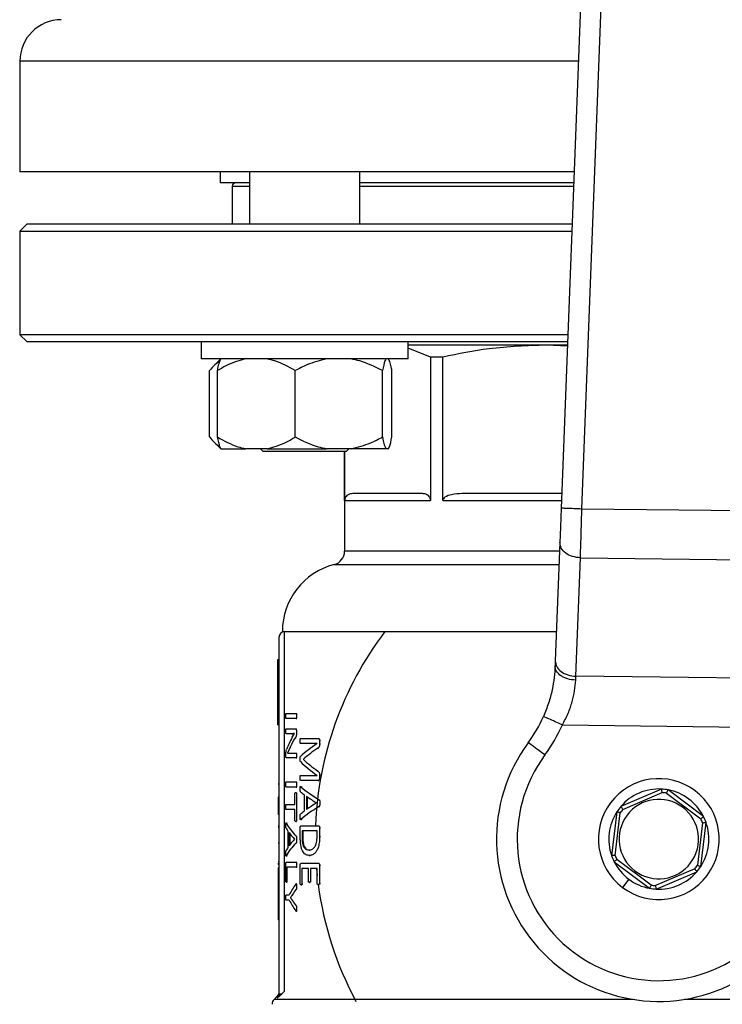
# Model space of a CAD drawing. Units: millimetres. Extents: x 4 to 416, y 4 to 293.
# Drawn here: x 111 to 116, y 226 to 233 of the extents above; entities that cross this region are included whole.
import ezdxf

# ---------------------------------------------------------------- set-up
doc = ezdxf.new("R2010")
doc.units = ezdxf.units.MM

msp = doc.modelspace()

# ---------------------------------------------------------------- linework, layer by layer
at = {"color": 7, "linetype": 'Continuous', "lineweight": 25}
for p, q in [((115.4452, 238.4501), (115.1083, 229.7146)), ((115.2582, 229.7088), (115.5916, 238.3542)), ((111.19, 232.95), (111.19, 232.15)), ((115.2022, 232.15), (111.19, 232.15)), ((112.64, 232.15), (112.64, 232.07)), ((112.8517, 232.15), (112.8517, 231.77)), ((113.6517, 231.77), (113.6517, 232.15)), ((112.8517, 232.07), (112.64, 232.07)), ((112.7275, 232.045), (112.7275, 231.77)), ((115.1992, 232.07), (113.6517, 232.07)), ((111.24, 231.77), (111.19, 231.72)), ((115.1876, 231.77), (111.24, 231.77)), ((111.19, 231.72), (111.19, 230.97)), ((111.19, 231.72), (115.1857, 231.72)), ((111.19, 230.97), (111.24, 230.92)), ((115.1567, 230.97), (111.19, 230.97)), ((111.24, 230.92), (115.1548, 230.92)), ((112.5017, 230.92), (112.5017, 230.795)), ((114.0017, 230.795), (114.0017, 230.92)), ((115.0018, 230.895), (114.0017, 230.895)), ((115.1535, 230.8872), (115.0018, 230.895)), ((115.1538, 230.895), (115.0018, 230.895)), ((114.1626, 230.8084), (114.0017, 230.8723)), ((114.1626, 230.8084), (114.1626, 229.77)), ((114.2512, 230.8084), (114.1626, 230.8084)), ((114.2512, 229.77), (114.2512, 230.8084)), ((112.5023, 230.795), (112.5017, 230.795)), ((114.0017, 230.795), (112.5023, 230.795)), ((112.6439, 230.795), (112.5929, 230.744)), ((112.5623, 230.23), (112.5623, 230.71)), ((112.6204, 230.23), (112.6204, 230.71)), ((113.1832, 230.23), (113.1832, 230.71)), ((113.8145, 230.23), (113.8145, 230.71)), ((113.8831, 230.23), (113.8831, 230.71)), ((112.5907, 230.1982), (112.6439, 230.145)), ((112.6439, 230.145), (112.6451, 230.145)), ((112.6451, 230.145), (112.8228, 230.145)), ((112.9807, 230.145), (112.8228, 230.145)), ((112.9317, 230.145), (112.9517, 230.125)), ((113.4264, 230.125), (112.9517, 230.125)), ((112.9807, 230.145), (113.4103, 230.145)), ((113.5874, 230.145), (113.4103, 230.145)), ((113.5517, 230.125), (113.4264, 230.125)), ((113.54, 230.125), (113.54, 229.4035)), ((113.5409, 229.77), (113.5409, 230.125)), ((113.5517, 230.125), (113.5717, 230.145)), ((113.8392, 230.145), (113.5874, 230.145)), ((113.8584, 230.145), (113.8392, 230.145)), ((114.1042, 229.82), (113.5994, 229.82)), ((115.1124, 229.82), (114.3925, 229.82)), ((113.5409, 229.77), (114.1626, 229.77)), ((116.4275, 229.6951), (115.2582, 229.7088)), ((115.0988, 229.4672), (115.0657, 228.6104)), ((115.2144, 228.4986), (115.2474, 229.3553)), ((115.2474, 229.3553), (116.43, 229.3415)), ((113.09, 228.8225), (115.0739, 228.8225)), ((113.105, 226.2184), (113.105, 228.82)), ((113.1066, 228.82), (113.105, 228.82)), ((113.065, 228.78), (113.065, 226.1995)), ((113.065, 228.617), (113.055, 228.617)), ((113.055, 228.617), (113.055, 228.4413)), ((116.443, 228.4842), (115.2144, 228.4986)), ((113.065, 228.4413), (113.055, 228.4413)), ((113.055, 228.4413), (113.055, 228.3825)), ((113.065, 228.3825), (113.055, 228.3825)), ((113.055, 228.3825), (113.055, 228.3237)), ((113.065, 228.3237), (113.055, 228.3237)), ((113.055, 228.3237), (113.055, 228.148)), ((113.1167, 228.2289), (113.1899, 228.2289)), ((113.1899, 228.1921), (113.1167, 228.1921)), ((113.1899, 228.2289), (113.1951, 228.2289)), ((113.1899, 228.1921), (113.1951, 228.1921)), ((113.1924, 228.2105), (113.1976, 228.2105)), ((113.065, 228.148), (113.055, 228.148)), ((113.1167, 228.1179), (113.1863, 228.1179)), ((113.1863, 228.1179), (113.1915, 228.1179)), ((113.1919, 228.1027), (113.1919, 228.0853)), ((113.1919, 228.1027), (113.1971, 228.1027)), ((115.1166, 228.1461), (116.5325, 228.1296)), ((113.1576, 228.0827), (113.1167, 228.0827)), ((113.1576, 228.0827), (113.1627, 228.0827)), ((113.1611, 228.0564), (113.1776, 228.0834)), ((113.1776, 228.0834), (113.1627, 228.0827)), ((113.1776, 228.0834), (113.1776, 228.0837)), ((113.1839, 228.0541), (113.1891, 228.0541)), ((113.1919, 228.0853), (113.1971, 228.0853)), ((113.2214, 228.0478), (113.3496, 228.0478)), ((113.3496, 228.0478), (113.3552, 228.0478)), ((113.3597, 228.0327), (113.3653, 228.0327)), ((113.3597, 228.0327), (113.3597, 228.0103)), ((113.1463, 227.9864), (113.126, 227.942)), ((113.1463, 227.9864), (113.1514, 227.9864)), ((113.3417, 228.012), (113.2214, 228.012)), ((113.3417, 228.0117), (113.3417, 228.012)), ((113.3462, 227.9781), (113.3517, 227.9781)), ((113.3597, 228.0103), (113.3653, 228.0103)), ((113.1156, 227.923), (113.1156, 227.9348)), ((113.1896, 227.9072), (113.1186, 227.9072)), ((113.126, 227.942), (113.126, 227.9417)), ((113.143, 227.9424), (113.1896, 227.9424)), ((113.1896, 227.9424), (113.1948, 227.9424)), ((113.1896, 227.9072), (113.1948, 227.9072)), ((113.1922, 227.9246), (113.1974, 227.9246)), ((113.2422, 227.8973), (113.2422, 227.8963)), ((113.2422, 227.8973), (113.2475, 227.8973)), ((113.2422, 227.8963), (113.2475, 227.8963)), ((113.3459, 227.8122), (113.3514, 227.8122)), ((113.2214, 227.781), (113.3417, 227.781)), ((113.3496, 227.7448), (113.2214, 227.7448)), ((113.3417, 227.781), (113.3417, 227.7813)), ((113.3496, 227.7448), (113.3552, 227.7448)), ((113.3597, 227.7842), (113.3597, 227.7606)), ((113.3597, 227.7842), (113.3653, 227.7842)), ((113.3597, 227.7606), (113.3653, 227.7606)), ((113.065, 227.7164), (113.06, 227.7164)), ((113.1167, 227.7337), (113.1899, 227.7337)), ((113.1899, 227.6969), (113.1167, 227.6969)), ((113.1899, 227.7337), (113.1951, 227.7337)), ((113.1899, 227.6969), (113.1951, 227.6969)), ((113.1924, 227.7153), (113.1976, 227.7153)), ((113.2246, 227.6985), (113.2299, 227.6985)), ((113.2269, 227.7002), (113.2299, 227.6985)), ((115.835, 227.6819), (115.5397, 227.5558)), ((116.1385, 227.4836), (115.8816, 227.6763)), ((113.065, 227.6234), (113.06, 227.6234)), ((113.06, 227.6234), (113.06, 227.5767)), ((113.1809, 227.5707), (113.1809, 227.6492)), ((113.1863, 227.6565), (113.1915, 227.6565)), ((113.1919, 227.6492), (113.1919, 227.4553)), ((113.1919, 227.6492), (113.1971, 227.6492)), ((113.2508, 227.524), (113.2508, 227.6396)), ((113.2645, 227.6304), (113.2645, 227.5335)), ((113.2699, 227.6266), (113.2699, 227.5374)), ((113.3559, 227.6051), (113.3615, 227.6051)), ((115.555, 227.5352), (115.8394, 227.6566)), ((115.8714, 227.6528), (116.1187, 227.4672)), ((113.065, 227.5767), (113.06, 227.5767)), ((113.06, 227.5767), (113.06, 227.4969)), ((113.1167, 227.5707), (113.1809, 227.5707)), ((113.1809, 227.5339), (113.1167, 227.5339)), ((113.1809, 227.4553), (113.1809, 227.5339)), ((113.3377, 227.5821), (113.3377, 227.5825)), ((113.3558, 227.5558), (113.3613, 227.5558)), ((113.3605, 227.5811), (113.3661, 227.5811)), ((113.065, 227.4969), (113.06, 227.4969)), ((113.1919, 227.4553), (113.1971, 227.4553)), ((113.2245, 227.4622), (113.2298, 227.4622)), ((113.2298, 227.4622), (113.227, 227.4604)), ((115.5116, 227.5183), (115.4731, 227.1995)), ((115.4986, 227.2024), (115.5357, 227.5094)), ((113.065, 227.4141), (113.06, 227.4141)), ((113.065, 227.4046), (113.06, 227.4046)), ((113.1183, 227.4353), (113.1233, 227.4353)), ((113.1863, 227.4481), (113.1915, 227.4481)), ((113.2191, 227.3432), (113.2191, 227.402)), ((113.2253, 227.4158), (113.3507, 227.4158)), ((113.3507, 227.4158), (113.3563, 227.4158)), ((113.3597, 227.402), (113.3597, 227.3389)), ((113.3597, 227.402), (113.3653, 227.402)), ((116.1314, 227.4376), (116.0943, 227.1306)), ((116.1184, 227.1217), (116.1569, 227.4405)), ((113.1311, 227.2608), (113.1311, 227.3765)), ((113.1382, 227.3673), (113.1382, 227.2703)), ((113.1433, 227.3604), (113.1433, 227.2773)), ((113.179, 227.3189), (113.179, 227.3193)), ((113.1896, 227.3419), (113.1948, 227.3419)), ((113.1924, 227.318), (113.1976, 227.318)), ((113.3414, 227.379), (113.2321, 227.379)), ((113.2321, 227.379), (113.2321, 227.3409)), ((113.2321, 227.3409), (113.2374, 227.3409)), ((113.2374, 227.379), (113.2374, 227.3409)), ((113.3414, 227.3412), (113.3414, 227.379)), ((113.3597, 227.3389), (113.3653, 227.3389)), ((113.065, 227.2894), (113.06, 227.2894)), ((113.1895, 227.2927), (113.1947, 227.2927)), ((113.2838, 227.2407), (113.2892, 227.2407)), ((113.1182, 227.199), (113.1233, 227.199)), ((113.1233, 227.199), (113.1219, 227.1972)), ((113.2846, 227.2016), (113.29, 227.2016)), ((115.7586, 226.9872), (115.5113, 227.1728)), ((113.065, 227.1552), (113.06, 227.1552)), ((113.06, 227.1464), (113.06, 227.1366)), ((113.065, 227.1366), (113.06, 227.1366)), ((113.065, 227.1121), (113.06, 227.1121)), ((113.06, 227.1121), (113.06, 226.9604)), ((113.1157, 227.0159), (113.1157, 227.1388)), ((113.1186, 227.1527), (113.1899, 227.1527)), ((113.1899, 227.1158), (113.122, 227.1158)), ((113.122, 227.1158), (113.122, 227.0159)), ((113.1899, 227.1527), (113.1951, 227.1527)), ((113.1899, 227.1158), (113.1951, 227.1158)), ((113.1924, 227.1342), (113.1976, 227.1342)), ((113.2191, 226.9971), (113.2191, 227.1309)), ((113.2253, 227.1447), (113.3507, 227.1447)), ((113.2781, 227.1079), (113.232, 227.1079)), ((113.232, 227.1079), (113.232, 226.9971)), ((113.2781, 227.0142), (113.2781, 227.1079)), ((113.3414, 227.1079), (113.2932, 227.1079)), ((113.2932, 227.1079), (113.2932, 227.0142)), ((113.3366, 227.1079), (113.3414, 227.0573)), ((113.3414, 226.9988), (113.3414, 227.1079)), ((113.3507, 227.1447), (113.3563, 227.1447)), ((113.3597, 227.1309), (113.3653, 227.1309)), ((113.3597, 227.1309), (113.3597, 226.9988)), ((115.4915, 227.1564), (115.7484, 226.9637)), ((116.075, 227.1048), (115.7906, 226.9834)), ((115.5975, 227.03), (115.5525, 226.97)), ((115.795, 226.9581), (116.0903, 227.0842)), ((113.065, 226.9604), (113.06, 226.9604)), ((113.06, 226.9604), (113.06, 226.8868)), ((113.1188, 227.0084), (113.1238, 227.0084)), ((113.122, 227.0159), (113.1271, 227.0159)), ((113.1897, 226.9568), (113.1949, 226.9568)), ((113.1919, 226.9946), (113.1924, 226.9946)), ((113.1924, 226.9946), (113.1947, 226.9971)), ((113.1924, 226.9791), (113.1976, 226.9791)), ((113.2254, 226.9896), (113.2307, 226.9896)), ((113.232, 226.9971), (113.2373, 226.9971)), ((113.2852, 227.007), (113.2906, 227.007)), ((113.2932, 227.0142), (113.2986, 227.0142)), ((113.3502, 226.9916), (113.3558, 226.9916)), ((113.3597, 226.9988), (113.3653, 226.9988)), ((113.065, 226.8868), (113.06, 226.8868)), ((113.06, 226.8868), (113.06, 226.7351)), ((113.1167, 226.9157), (113.1396, 226.9157)), ((113.149, 226.8963), (113.149, 226.896)), ((113.149, 226.8963), (113.1541, 226.8963)), ((113.149, 226.896), (113.1541, 226.896)), ((113.1632, 226.918), (113.1683, 226.918)), ((113.1396, 226.8786), (113.1167, 226.8786)), ((113.163, 226.875), (113.1682, 226.875)), ((113.1896, 226.8362), (113.1948, 226.8362)), ((113.1924, 226.8161), (113.1976, 226.8161)), ((113.1918, 226.7997), (113.1924, 226.7997)), ((113.1949, 226.797), (113.1924, 226.7997)), ((113.065, 226.7351), (113.06, 226.7351)), ((113.0533, 226.1833), (113.0296, 226.1596)), ((113.0532, 226.1707), (113.0854, 226.1995)), ((113.0854, 226.1995), (113.105, 226.2184))]:
    msp.add_line(p, q, dxfattribs=at)
at = {"color": 8, "linetype": 'Continuous', "lineweight": 25}
for p, q in [((115.2331, 232.95), (111.19, 232.95)), ((112.7275, 232.045), (112.8517, 232.045)), ((113.6517, 232.045), (115.1982, 232.045)), ((114.2512, 229.77), (115.1105, 229.77)), ((115.0963, 229.4035), (113.54, 229.4035)), ((113.465, 229.3066), (115.0926, 229.3066)), ((113.0533, 226.1833), (113.0532, 226.1707)), ((115.6301, 226.1596), (113.0296, 226.1596)), ((118.6004, 226.1596), (115.9999, 226.1596))]:
    msp.add_line(p, q, dxfattribs=at)
at = {"color": 7, "linetype": 'Continuous', "lineweight": 25, "flags": 128}
for points in [[(115.1083, 229.7146), (115.1057, 229.6463), (115.1032, 229.5807), (115.1008, 229.5202), (115.0988, 229.4672)], [(115.0657, 228.6104), (115.0653, 228.5983), (115.0648, 228.5858), (115.0643, 228.5731)], [(115.2131, 228.4699), (115.2135, 228.4797), (115.214, 228.4892), (115.2144, 228.4986)], [(114.9903, 227.9287), (114.9668, 227.9461), (114.9441, 227.9628), (114.9233, 227.9782), (114.905, 227.9917), (114.89, 228.0028), (114.8788, 228.011), (114.8719, 228.0161), (114.8696, 228.0178)]]:
    msp.add_lwpolyline(points, dxfattribs=at)
at = {"color": 7, "linetype": 'Continuous', "lineweight": 18}
msp.add_circle((102.94, 212.11), 41.95, dxfattribs=at)
at = {"color": 7, "linetype": 'Continuous', "lineweight": 25}
for centre, radius, start, end in [((102.94, 242), 9.5, 270, 90), ((111.49, 232.95), 0.3, 90, 180), ((112.7525, 232.045), 0.025, 90, 180), ((113.44, 229.4035), 0.1, 284.47751, 0), ((113.59, 228.8225), 0.5, 104.47751, 180), ((113.105, 228.78), 0.04, 90, 180), ((115.815, 227.32), 2.4875, 142.84146, 177.79209), ((114.065, 228.6116), 1, 323.56938, 336.12244), ((114.065, 228.6116), 1.15, 323.56938, 336.12244), ((115.815, 227.32), 1.175, 143.56938, 11.61415), ((115.815, 227.32), 1.025, 143.56938, 35.08993), ((115.815, 227.32), 0.4375, 53.12193, 233.12193), ((115.815, 227.32), 0.3625, 86.83037, 139.41348), ((115.815, 227.32), 0.4375, 233.12193, 53.12193), ((115.815, 227.32), 0.3625, 79.41348, 86.83037), ((115.815, 227.32), 0.3625, 26.83037, 79.41348), ((115.815, 227.32), 0.2875, 53.12193, 233.12193), ((115.815, 227.32), 0.3375, 80.38797, 85.85588), ((115.815, 227.32), 0.3625, 139.41348, 146.83037), ((115.815, 227.32), 0.3375, 140.38797, 145.85588), ((115.815, 227.32), 0.2875, 233.12193, 53.12193), ((115.815, 227.32), 0.3625, 146.83037, 199.41348), ((115.815, 227.32), 0.3375, 20.38797, 25.85588), ((115.815, 227.32), 0.3625, 19.41348, 26.83037), ((115.815, 227.32), 0.3625, 326.83037, 19.41348), ((115.815, 227.32), 0.3625, 199.41348, 206.83037), ((115.815, 227.32), 0.3375, 200.38797, 205.85588), ((115.815, 227.32), 0.3625, 206.83037, 233.12193), ((115.815, 227.32), 0.3375, 320.38797, 325.85588), ((115.815, 227.32), 0.3625, 319.41348, 326.83037), ((115.815, 227.32), 0.3625, 233.12193, 259.41348), ((115.815, 227.32), 0.3625, 266.83037, 319.41348), ((115.815, 227.32), 2.4875, 187.59632, 208.18772), ((115.815, 227.32), 0.3625, 259.41348, 266.83037), ((115.815, 227.32), 0.3375, 260.38797, 265.85588), ((113.065, 226.1243), 0.05, 135, 180)]:
    msp.add_arc(centre, radius, start, end, dxfattribs=at)
for centre, ratio, start_param, end_param in [((115.815, 227.773), 0.442786, 2.904932, 2.979009), ((115.815, 227.7315), 0.443011, 2.871605, 2.929258), ((115.815, 227.6517), 0.311422, 2.704446, 2.824671), ((115.815, 227.6049), 0.320312, 2.700589, 2.800629), ((115.815, 228.1574), 0.325431, 3.458514, 3.578739), ((115.815, 228.2014), 0.334204, 3.482556, 3.58233), ((115.815, 227.947), 0.288325, 3.462825, 3.590866), ((115.815, 227.8968), 0.27451, 3.459401, 3.491896), ((115.815, 227.8997), 0.276515, 3.506289, 3.575287), ((115.815, 227.2599), 0.281853, 2.791289, 2.824291), ((115.815, 227.2129), 0.28934, 2.692453, 2.820487), ((115.815, 227.2606), 0.280303, 2.707898, 2.776897), ((115.815, 227.5136), 0.27451, 3.294546, 3.325686), ((115.815, 227.5578), 0.288325, 3.297836, 3.419333), ((115.815, 227.5156), 0.276515, 3.339418, 3.404717), ((115.815, 227.1199), 0.280303, 2.878469, 2.943767), ((115.815, 227.1199), 0.281853, 2.9575, 2.989126), ((115.815, 227.0762), 0.28934, 2.863978, 2.985471), ((115.815, 226.6976), 0.401338, 2.867106, 2.941188), ((115.815, 226.6671), 0.386885, 2.863728, 2.901711), ((115.815, 227.0967), 0.401338, 3.341997, 3.416079), ((115.815, 227.1248), 0.385621, 3.381226, 3.419333)]:
    msp.add_ellipse(centre, major_axis=(2.73, 0), ratio=ratio, start_param=start_param, end_param=end_param, dxfattribs=at)
for points, knots in [([(115.0018, 230.895), (114.8629, 230.8901), (114.6106, 230.8813), (114.3627, 230.831), (114.2512, 230.8084)], [0, 0, 0, 0, 0.550608, 1, 1, 1, 1]), ([(112.6377, 230.7766), (112.6252, 230.7693), (112.5991, 230.754), (112.5749, 230.7251), (112.5623, 230.71)], [0, 0, 0, 0, 0.4769241, 1, 1, 1, 1]), ([(112.8228, 230.795), (112.7799, 230.7828), (112.71, 230.763), (112.6454, 230.7248), (112.6204, 230.71)], [0, 0, 0, 0, 0.613156, 1, 1, 1, 1]), ([(112.6204, 230.71), (112.6214, 230.715), (112.6258, 230.7367), (112.6339, 230.7708), (112.6413, 230.7869), (112.6451, 230.795)], [0, 0, 0, 0, 0.129165, 0.560804, 1, 1, 1, 1]), ([(113.1832, 230.71), (113.1351, 230.7371), (113.0697, 230.774), (112.9993, 230.7906), (112.9807, 230.795)], [0, 0, 0, 0, 0.73544, 1, 1, 1, 1]), ([(113.4103, 230.795), (113.3621, 230.7828), (113.2837, 230.763), (113.2112, 230.7248), (113.1832, 230.71)], [0, 0, 0, 0, 0.613155, 1, 1, 1, 1]), ([(113.8145, 230.71), (113.7605, 230.7371), (113.6872, 230.774), (113.6083, 230.7906), (113.5874, 230.795)], [0, 0, 0, 0, 0.735439, 1, 1, 1, 1]), ([(113.8392, 230.795), (113.8369, 230.7906), (113.8283, 230.7741), (113.8204, 230.7372), (113.8145, 230.71)], [0, 0, 0, 0, 0.263335, 1, 1, 1, 1]), ([(113.8831, 230.71), (113.8821, 230.715), (113.8777, 230.7367), (113.8696, 230.7708), (113.8622, 230.7869), (113.8584, 230.795)], [0, 0, 0, 0, 0.129163, 0.560803, 1, 1, 1, 1]), ([(112.5623, 230.23), (112.5866, 230.2017), (112.6114, 230.1726), (112.6381, 230.1589), (112.6388, 230.1586)], [0, 0, 0, 0, 0.975864, 1, 1, 1, 1]), ([(112.6204, 230.23), (112.6685, 230.2029), (112.7339, 230.166), (112.8042, 230.1494), (112.8228, 230.145)], [0, 0, 0, 0, 0.73544, 1, 1, 1, 1]), ([(112.6451, 230.145), (112.6428, 230.1494), (112.6342, 230.1659), (112.6263, 230.2028), (112.6204, 230.23)], [0, 0, 0, 0, 0.263333, 1, 1, 1, 1]), ([(112.9807, 230.145), (113.0236, 230.1572), (113.0936, 230.177), (113.1582, 230.2152), (113.1832, 230.23)], [0, 0, 0, 0, 0.613156, 1, 1, 1, 1]), ([(113.1832, 230.23), (113.2371, 230.2029), (113.3105, 230.166), (113.3894, 230.1494), (113.4103, 230.145)], [0, 0, 0, 0, 0.73544, 1, 1, 1, 1]), ([(113.5874, 230.145), (113.6355, 230.1572), (113.714, 230.177), (113.7865, 230.2152), (113.8145, 230.23)], [0, 0, 0, 0, 0.613156, 1, 1, 1, 1]), ([(113.8145, 230.23), (113.8155, 230.225), (113.8199, 230.2033), (113.828, 230.1692), (113.8354, 230.1531), (113.8392, 230.145)], [0, 0, 0, 0, 0.129165, 0.560805, 1, 1, 1, 1]), ([(113.8584, 230.145), (113.8607, 230.1494), (113.8692, 230.1659), (113.8772, 230.2028), (113.8831, 230.23)], [0, 0, 0, 0, 0.263333, 1, 1, 1, 1]), ([(113.5994, 229.82), (113.5885, 229.8188), (113.5707, 229.8169), (113.5509, 229.8021), (113.5431, 229.7854), (113.5411, 229.7764), (113.5409, 229.7721), (113.5409, 229.77)], [0, 0, 0, 0, 0.505133, 0.821733, 0.923217, 0.963532, 1, 1, 1, 1]), ([(114.1626, 229.77), (114.1626, 229.7721), (114.1624, 229.7764), (114.1604, 229.7854), (114.1526, 229.8021), (114.1329, 229.8169), (114.1151, 229.8188), (114.1042, 229.82)], [0, 0, 0, 0, 0.036468, 0.076774, 0.178264, 0.494867, 1, 1, 1, 1]), ([(114.3925, 229.82), (114.3661, 229.8188), (114.3232, 229.8169), (114.2756, 229.8021), (114.2566, 229.7854), (114.2519, 229.7764), (114.2514, 229.7721), (114.2512, 229.77)], [0, 0, 0, 0, 0.505134, 0.821733, 0.923216, 0.963532, 1, 1, 1, 1]), ([(115.2582, 229.7088), (115.2386, 229.7095), (115.1993, 229.7111), (115.1497, 229.713), (115.1151, 229.7143), (115.1106, 229.7145), (115.1083, 229.7146)], [0, 0, 0, 0, 0.249999, 0.499999, 0.749999, 1, 1, 1, 1]), ([(115.2474, 229.3553), (115.2481, 229.3785), (115.2496, 229.4273), (115.2519, 229.501), (115.254, 229.5698), (115.2559, 229.6338), (115.2574, 229.6822), (115.2582, 229.7088)], [0, 0, 0, 0, 0.237655, 0.499779, 0.629892, 0.796647, 1, 1, 1, 1]), ([(115.2474, 229.3553), (115.2276, 229.3575), (115.1878, 229.3617), (115.1382, 229.3881), (115.1041, 229.4247), (115.1005, 229.453), (115.0988, 229.4672)], [0, 0, 0, 0, 0.249999, 0.499996, 0.75, 1, 1, 1, 1]), ([(115.0657, 228.6104), (115.0675, 228.5962), (115.071, 228.568), (115.1051, 228.5313), (115.1548, 228.505), (115.1945, 228.5007), (115.2144, 228.4986)], [0, 0, 0, 0, 0.25, 0.499998, 0.749999, 1, 1, 1, 1]), ([(115.0643, 228.5731), (115.0627, 228.5463), (115.0596, 228.4935), (115.0439, 228.4005), (115.0187, 228.3032), (114.9925, 228.2389), (114.9795, 228.2068)], [0, 0, 0, 0, 0.256236, 0.503976, 0.753228, 1, 1, 1, 1]), ([(115.2131, 228.4699), (115.1932, 228.4719), (115.1634, 228.4749), (115.1285, 228.4885), (115.0984, 228.5058), (115.0701, 228.5343), (115.0662, 228.5602), (115.0643, 228.5731)], [0, 0, 0, 0, 0.250164, 0.375656, 0.500797, 0.750395, 1, 1, 1, 1]), ([(115.1166, 228.1461), (115.1312, 228.1739), (115.1603, 228.2292), (115.1892, 228.314), (115.2075, 228.3967), (115.2112, 228.445), (115.2131, 228.4699)], [0, 0, 0, 0, 0.254987, 0.506733, 0.74546, 1, 1, 1, 1]), ([(113.1154, 228.2105), (113.1154, 228.2145), (113.1155, 228.2199), (113.1158, 228.2257), (113.116, 228.2276), (113.1163, 228.2287), (113.1166, 228.2288), (113.1167, 228.2289)], [0, 0, 0, 0, 0.52175, 0.721244, 0.789495, 0.857968, 1, 1, 1, 1]), ([(113.1167, 228.1921), (113.1166, 228.1922), (113.1164, 228.1922), (113.1162, 228.1928), (113.116, 228.1937), (113.1157, 228.1963), (113.1155, 228.2022), (113.1154, 228.2074), (113.1154, 228.2105)], [0, 0, 0, 0, 0.083614, 0.158288, 0.228935, 0.301327, 0.586468, 1, 1, 1, 1]), ([(113.1899, 228.2289), (113.1901, 228.2289), (113.1904, 228.2288), (113.1909, 228.2282), (113.1913, 228.2272), (113.1918, 228.2246), (113.1923, 228.2188), (113.1923, 228.2136), (113.1924, 228.2105)], [0, 0, 0, 0, 0.081976, 0.1573875, 0.2313641, 0.3094208, 0.5944517, 1, 1, 1, 1]), ([(113.1924, 228.2105), (113.1923, 228.2075), (113.1923, 228.2033), (113.192, 228.1986), (113.1917, 228.1961), (113.1914, 228.1939), (113.1907, 228.1924), (113.1902, 228.1922), (113.1899, 228.1921)], [0, 0, 0, 0, 0.3913577, 0.5576036, 0.6353123, 0.7418538, 0.875023, 1, 1, 1, 1]), ([(115.1166, 228.1461), (115.0986, 228.1541), (115.0627, 228.17), (115.0174, 228.1901), (114.9856, 228.2041), (114.9815, 228.2059), (114.9795, 228.2068)], [0, 0, 0, 0, 0.249999, 0.500001, 0.750001, 1, 1, 1, 1]), ([(113.1154, 228.1004), (113.1154, 228.1031), (113.1155, 228.1078), (113.1157, 228.1132), (113.1159, 228.1161), (113.1162, 228.1172), (113.1165, 228.1178), (113.1166, 228.1178), (113.1167, 228.1179)], [0, 0, 0, 0, 0.37308, 0.647649, 0.75661, 0.843141, 0.9228, 1, 1, 1, 1]), ([(113.1167, 228.0827), (113.1166, 228.0827), (113.1164, 228.0828), (113.1161, 228.0837), (113.1159, 228.0852), (113.1156, 228.0881), (113.1154, 228.0933), (113.1154, 228.0978), (113.1154, 228.1004)], [0, 0, 0, 0, 0.093388, 0.18216, 0.275029, 0.379787, 0.644065, 1, 1, 1, 1]), ([(113.1863, 228.1179), (113.1871, 228.1177), (113.1882, 228.1175), (113.1896, 228.1157), (113.1906, 228.1132), (113.1914, 228.1097), (113.1918, 228.1059), (113.1919, 228.1038), (113.1919, 228.1027)], [0, 0, 0, 0, 0.31565, 0.445084, 0.56176, 0.782152, 0.891442, 1, 1, 1, 1]), ([(113.1776, 228.0837), (113.1748, 228.0835), (113.1706, 228.0832), (113.1652, 228.0829), (113.1613, 228.0827), (113.1588, 228.0827), (113.1576, 228.0827)], [0, 0, 0, 0, 0.404799, 0.607027, 0.803515, 1, 1, 1, 1]), ([(113.1919, 228.0853), (113.1918, 228.0815), (113.1918, 228.0758), (113.1907, 228.0687), (113.1883, 228.0608), (113.1858, 228.057), (113.1839, 228.0541)], [0, 0, 0, 0, 0.2463112, 0.3594675, 0.5091188, 1, 1, 1, 1]), ([(113.2186, 228.0304), (113.2186, 228.0331), (113.2187, 228.0378), (113.2191, 228.043), (113.2196, 228.0458), (113.2201, 228.0471), (113.2207, 228.0477), (113.2211, 228.0478), (113.2214, 228.0478)], [0, 0, 0, 0, 0.3710153, 0.6314487, 0.7233207, 0.8003466, 0.8901237, 1, 1, 1, 1]), ([(113.2214, 228.012), (113.2211, 228.012), (113.2206, 228.0121), (113.2201, 228.0129), (113.2197, 228.0139), (113.2193, 228.0156), (113.2187, 228.021), (113.2186, 228.0262), (113.2186, 228.0304)], [0, 0, 0, 0, 0.130496, 0.187992, 0.243451, 0.335662, 0.454354, 1, 1, 1, 1]), ([(113.3496, 228.0478), (113.3512, 228.0477), (113.3535, 228.0475), (113.3567, 228.0448), (113.3584, 228.041), (113.3595, 228.0367), (113.3597, 228.034), (113.3597, 228.0327)], [0, 0, 0, 0, 0.342955, 0.525959, 0.741143, 0.872873, 1, 1, 1, 1]), ([(113.1156, 227.9348), (113.1156, 227.9385), (113.1156, 227.9436), (113.1161, 227.9495), (113.1175, 227.9598), (113.1194, 227.9645), (113.121, 227.9687)], [0, 0, 0, 0, 0.20677, 0.29119, 0.383064, 1, 1, 1, 1]), ([(113.3597, 228.0103), (113.3597, 228.0077), (113.3596, 228.0028), (113.3586, 227.9954), (113.3569, 227.9896), (113.3529, 227.9824), (113.3491, 227.98), (113.3462, 227.9781)], [0, 0, 0, 0, 0.159356, 0.298809, 0.458109, 0.575998, 1, 1, 1, 1]), ([(113.1186, 227.9072), (113.1183, 227.9073), (113.1177, 227.9075), (113.1169, 227.9094), (113.1163, 227.912), (113.1159, 227.915), (113.1156, 227.9183), (113.1156, 227.9211), (113.1156, 227.923)], [0, 0, 0, 0, 0.20937, 0.396896, 0.612749, 0.709143, 0.803343, 1, 1, 1, 1]), ([(113.126, 227.9417), (113.1278, 227.942), (113.1307, 227.9424), (113.1351, 227.9424), (113.1389, 227.9424), (113.1416, 227.9424), (113.143, 227.9424)], [0, 0, 0, 0, 0.339484, 0.559603, 0.779789, 1, 1, 1, 1]), ([(113.1896, 227.9424), (113.1898, 227.9423), (113.1901, 227.9423), (113.1906, 227.9417), (113.191, 227.9408), (113.1916, 227.9386), (113.1921, 227.9331), (113.1921, 227.928), (113.1922, 227.9246)], [0, 0, 0, 0, 0.085082, 0.163047, 0.238256, 0.31556, 0.55071, 1, 1, 1, 1]), ([(113.1922, 227.9246), (113.1921, 227.9222), (113.1921, 227.9186), (113.1919, 227.914), (113.1915, 227.9113), (113.1911, 227.9094), (113.1907, 227.9081), (113.1902, 227.9073), (113.1898, 227.9072), (113.1896, 227.9072)], [0, 0, 0, 0, 0.3266694, 0.4963845, 0.6287266, 0.7279873, 0.823574, 0.9108948, 1, 1, 1, 1]), ([(113.2186, 227.8986), (113.2186, 227.9016), (113.2187, 227.9065), (113.2192, 227.9124), (113.2199, 227.9152), (113.2205, 227.9163), (113.2208, 227.9165), (113.221, 227.9167)], [0, 0, 0, 0, 0.430366, 0.693497, 0.853598, 0.926743, 1, 1, 1, 1]), ([(113.221, 227.8805), (113.2208, 227.8808), (113.2204, 227.8812), (113.2197, 227.883), (113.2187, 227.8886), (113.2186, 227.8943), (113.2186, 227.8986)], [0, 0, 0, 0, 0.094044, 0.188717, 0.399622, 1, 1, 1, 1]), ([(113.3459, 227.8122), (113.348, 227.8107), (113.3517, 227.8082), (113.3558, 227.8032), (113.3579, 227.7983), (113.359, 227.7942), (113.3596, 227.7894), (113.3597, 227.786), (113.3597, 227.7842)], [0, 0, 0, 0, 0.333468, 0.5765613, 0.6816772, 0.7806865, 0.8849455, 1, 1, 1, 1]), ([(113.2186, 227.7629), (113.2186, 227.7658), (113.2187, 227.7701), (113.219, 227.7748), (113.2194, 227.7774), (113.2198, 227.7795), (113.2206, 227.7808), (113.2211, 227.7809), (113.2214, 227.781)], [0, 0, 0, 0, 0.389722, 0.5618, 0.641457, 0.76355, 0.885505, 1, 1, 1, 1]), ([(113.2214, 227.7448), (113.2212, 227.7448), (113.2207, 227.7449), (113.2201, 227.7459), (113.2196, 227.7473), (113.2191, 227.7503), (113.2187, 227.7556), (113.2186, 227.7602), (113.2186, 227.7629)], [0, 0, 0, 0, 0.094897, 0.184759, 0.278164, 0.38293, 0.646093, 1, 1, 1, 1]), ([(113.3597, 227.7606), (113.3597, 227.7595), (113.3597, 227.7573), (113.3592, 227.7543), (113.3585, 227.7517), (113.357, 227.7487), (113.354, 227.7453), (113.3513, 227.745), (113.3496, 227.7448)], [0, 0, 0, 0, 0.104533, 0.202208, 0.298745, 0.400037, 0.634213, 1, 1, 1, 1]), ([(113.1154, 227.7153), (113.1154, 227.7192), (113.1155, 227.7247), (113.1158, 227.7305), (113.116, 227.7324), (113.1163, 227.7334), (113.1166, 227.7336), (113.1167, 227.7337)], [0, 0, 0, 0, 0.52175, 0.721244, 0.789495, 0.857968, 1, 1, 1, 1]), ([(113.1167, 227.6969), (113.1166, 227.6969), (113.1164, 227.697), (113.1162, 227.6975), (113.116, 227.6985), (113.1157, 227.7011), (113.1155, 227.7069), (113.1154, 227.7122), (113.1154, 227.7153)], [0, 0, 0, 0, 0.083605, 0.158299, 0.228944, 0.301283, 0.586478, 1, 1, 1, 1]), ([(113.1899, 227.7337), (113.1901, 227.7336), (113.1904, 227.7336), (113.1909, 227.733), (113.1913, 227.732), (113.1918, 227.7293), (113.1923, 227.7236), (113.1923, 227.7183), (113.1924, 227.7153)], [0, 0, 0, 0, 0.081977, 0.157389, 0.231405, 0.309412, 0.594447, 1, 1, 1, 1]), ([(113.1924, 227.7153), (113.1923, 227.7123), (113.1923, 227.708), (113.192, 227.7033), (113.1917, 227.7008), (113.1914, 227.6986), (113.1907, 227.6971), (113.1902, 227.6969), (113.1899, 227.6969)], [0, 0, 0, 0, 0.3913577, 0.5576036, 0.6353123, 0.7418538, 0.875023, 1, 1, 1, 1]), ([(113.2186, 227.683), (113.2186, 227.6865), (113.2186, 227.6914), (113.2191, 227.6969), (113.2197, 227.699), (113.2206, 227.7004), (113.2223, 227.7003), (113.2238, 227.6992), (113.2246, 227.6985)], [0, 0, 0, 0, 0.319774, 0.443815, 0.508892, 0.575599, 0.73455, 1, 1, 1, 1]), ([(113.2217, 227.6626), (113.2212, 227.663), (113.2205, 227.6637), (113.2197, 227.6657), (113.2192, 227.6681), (113.2186, 227.6738), (113.2186, 227.679), (113.2186, 227.683)], [0, 0, 0, 0, 0.183861, 0.281049, 0.387045, 0.529988, 1, 1, 1, 1]), ([(115.8394, 227.6566), (115.8388, 227.6603), (115.8375, 227.6676), (115.8361, 227.676), (115.8352, 227.681), (115.8351, 227.6816), (115.835, 227.6819)], [0, 0, 0, 0, 0.2804, 0.5600311, 0.7800927, 1, 1, 1, 1]), ([(115.8714, 227.6528), (115.8728, 227.6562), (115.8758, 227.663), (115.8792, 227.6708), (115.8812, 227.6755), (115.8815, 227.676), (115.8816, 227.6763)], [0, 0, 0, 0, 0.280421, 0.560006, 0.780093, 1, 1, 1, 1]), ([(113.1809, 227.6492), (113.1809, 227.6498), (113.181, 227.651), (113.1812, 227.6525), (113.1815, 227.6538), (113.1821, 227.6548), (113.1836, 227.6563), (113.1851, 227.6564), (113.1863, 227.6565)], [0, 0, 0, 0, 0.076281, 0.147602, 0.221954, 0.306488, 0.443592, 1, 1, 1, 1]), ([(113.1863, 227.6565), (113.1873, 227.6563), (113.1888, 227.6562), (113.1905, 227.6549), (113.1912, 227.6538), (113.1914, 227.6531), (113.1917, 227.6521), (113.1918, 227.6509), (113.1919, 227.6499), (113.1919, 227.6492)], [0, 0, 0, 0, 0.496734, 0.704474, 0.7694722, 0.8257403, 0.8711822, 0.9195686, 1, 1, 1, 1]), ([(113.3559, 227.6051), (113.3564, 227.6047), (113.3574, 227.604), (113.3585, 227.6025), (113.3592, 227.6007), (113.3599, 227.5978), (113.3606, 227.5912), (113.3605, 227.5852), (113.3605, 227.5811)], [0, 0, 0, 0, 0.132661, 0.233905, 0.303985, 0.38269, 0.574367, 1, 1, 1, 1]), ([(113.1154, 227.5523), (113.1154, 227.5562), (113.1155, 227.5617), (113.1158, 227.5675), (113.116, 227.5694), (113.1163, 227.5704), (113.1166, 227.5706), (113.1167, 227.5707)], [0, 0, 0, 0, 0.521736, 0.721286, 0.789488, 0.857959, 1, 1, 1, 1]), ([(113.1167, 227.5339), (113.1166, 227.5339), (113.1164, 227.534), (113.1162, 227.5345), (113.116, 227.5355), (113.1157, 227.5381), (113.1155, 227.5439), (113.1154, 227.5492), (113.1154, 227.5523)], [0, 0, 0, 0, 0.083608, 0.1582828, 0.2289305, 0.3013229, 0.5864649, 1, 1, 1, 1]), ([(113.3605, 227.5811), (113.3606, 227.5761), (113.3607, 227.5692), (113.3596, 227.5617), (113.3587, 227.5591), (113.3575, 227.557), (113.3565, 227.5563), (113.3558, 227.5558)], [0, 0, 0, 0, 0.49361, 0.678477, 0.75545, 0.832471, 1, 1, 1, 1]), ([(115.555, 227.5352), (115.5528, 227.5382), (115.5483, 227.5442), (115.5433, 227.551), (115.5403, 227.5551), (115.5399, 227.5556), (115.5397, 227.5558)], [0, 0, 0, 0, 0.2804049, 0.5600161, 0.7800862, 1, 1, 1, 1]), ([(113.1863, 227.4481), (113.1848, 227.4479), (113.1832, 227.4477), (113.1816, 227.4507), (113.1812, 227.4522), (113.181, 227.4538), (113.1809, 227.4549), (113.1809, 227.4553)], [0, 0, 0, 0, 0.6686426, 0.7731239, 0.8634689, 0.9405297, 1, 1, 1, 1]), ([(113.1919, 227.4553), (113.1919, 227.4546), (113.1918, 227.4533), (113.1915, 227.4516), (113.191, 227.4502), (113.1893, 227.4479), (113.1877, 227.448), (113.1863, 227.4481)], [0, 0, 0, 0, 0.08533, 0.167922, 0.259301, 0.368273, 1, 1, 1, 1]), ([(113.2186, 227.4783), (113.2186, 227.483), (113.2186, 227.4889), (113.2192, 227.495), (113.2195, 227.4966), (113.2201, 227.4985), (113.2207, 227.4993), (113.2213, 227.5)], [0, 0, 0, 0, 0.557373, 0.684235, 0.736773, 0.784297, 1, 1, 1, 1]), ([(113.2245, 227.4622), (113.2237, 227.4615), (113.2223, 227.4605), (113.2207, 227.4602), (113.2198, 227.4613), (113.2193, 227.4627), (113.219, 227.4646), (113.2186, 227.4698), (113.2186, 227.4745), (113.2186, 227.4783)], [0, 0, 0, 0, 0.245563, 0.401347, 0.462729, 0.522096, 0.585745, 0.658835, 1, 1, 1, 1]), ([(115.5357, 227.5094), (115.5322, 227.5107), (115.5252, 227.5133), (115.5173, 227.5163), (115.5124, 227.518), (115.5119, 227.5182), (115.5116, 227.5183)], [0, 0, 0, 0, 0.280393, 0.560029, 0.780088, 1, 1, 1, 1]), ([(116.1187, 227.4672), (116.1216, 227.4696), (116.1273, 227.4743), (116.1338, 227.4797), (116.1378, 227.483), (116.1382, 227.4834), (116.1385, 227.4836)], [0, 0, 0, 0, 0.280393, 0.560017, 0.780089, 1, 1, 1, 1]), ([(113.1154, 227.4198), (113.1154, 227.423), (113.1154, 227.4276), (113.1156, 227.433), (113.1159, 227.4355), (113.1162, 227.4367), (113.1166, 227.4372), (113.1173, 227.437), (113.1178, 227.436), (113.1183, 227.4353)], [0, 0, 0, 0, 0.294979, 0.428891, 0.502741, 0.573942, 0.646446, 0.736701, 1, 1, 1, 1]), ([(113.1169, 227.3995), (113.1167, 227.3997), (113.1165, 227.4002), (113.1161, 227.4015), (113.1159, 227.4031), (113.1157, 227.4054), (113.1154, 227.411), (113.1154, 227.4159), (113.1154, 227.4198)], [0, 0, 0, 0, 0.127352, 0.216589, 0.302484, 0.411974, 0.531334, 1, 1, 1, 1]), ([(113.1207, 227.4328), (113.1207, 227.4334), (113.1208, 227.4347), (113.121, 227.4361), (113.1213, 227.4368), (113.122, 227.4377), (113.1227, 227.4364), (113.1233, 227.4353)], [0, 0, 0, 0, 0.116517, 0.221864, 0.303861, 0.383214, 1, 1, 1, 1]), ([(113.2191, 227.402), (113.2192, 227.4036), (113.2193, 227.4068), (113.2202, 227.4107), (113.2213, 227.4136), (113.223, 227.4156), (113.2244, 227.4157), (113.2253, 227.4158)], [0, 0, 0, 0, 0.170683, 0.359969, 0.508574, 0.672952, 1, 1, 1, 1]), ([(113.3507, 227.4158), (113.3524, 227.4157), (113.3546, 227.4155), (113.357, 227.4129), (113.3583, 227.4103), (113.3592, 227.4074), (113.3597, 227.4043), (113.3597, 227.4028), (113.3597, 227.402)], [0, 0, 0, 0, 0.414386, 0.535789, 0.654455, 0.835781, 0.918509, 1, 1, 1, 1]), ([(116.1314, 227.4376), (116.1351, 227.438), (116.1425, 227.4389), (116.1509, 227.4398), (116.156, 227.4404), (116.1566, 227.4405), (116.1569, 227.4405)], [0, 0, 0, 0, 0.280409, 0.560023, 0.780084, 1, 1, 1, 1]), ([(113.1924, 227.318), (113.1924, 227.3131), (113.1924, 227.3064), (113.1919, 227.2991), (113.1913, 227.2962), (113.1908, 227.2946), (113.1902, 227.2933), (113.1898, 227.2929), (113.1895, 227.2927)], [0, 0, 0, 0, 0.48505, 0.666361, 0.748649, 0.828839, 0.911272, 1, 1, 1, 1]), ([(113.1896, 227.3419), (113.19, 227.3414), (113.1906, 227.3406), (113.1912, 227.3389), (113.1917, 227.3369), (113.1924, 227.33), (113.1924, 227.3233), (113.1924, 227.318)], [0, 0, 0, 0, 0.168245, 0.237523, 0.299843, 0.440751, 1, 1, 1, 1]), ([(113.2846, 227.2016), (113.2746, 227.2027), (113.2566, 227.2047), (113.2377, 227.2266), (113.2275, 227.2547), (113.2224, 227.2807), (113.2196, 227.3109), (113.2193, 227.332), (113.2191, 227.3432)], [0, 0, 0, 0, 0.301813, 0.539921, 0.654467, 0.766127, 0.875994, 1, 1, 1, 1]), ([(113.2321, 227.3409), (113.2324, 227.3266), (113.2329, 227.3047), (113.2379, 227.2801), (113.2432, 227.2657), (113.2517, 227.252), (113.2652, 227.2422), (113.2771, 227.2412), (113.2838, 227.2407)], [0, 0, 0, 0, 0.207606, 0.31751, 0.416478, 0.524317, 0.73473, 1, 1, 1, 1]), ([(113.2374, 227.3409), (113.2375, 227.3319), (113.2377, 227.3181), (113.2395, 227.2993), (113.2427, 227.2812), (113.2495, 227.2624), (113.2649, 227.243), (113.2792, 227.2416), (113.2892, 227.2407)], [0, 0, 0, 0, 0.132861, 0.202806, 0.286451, 0.433634, 0.602333, 1, 1, 1, 1]), ([(113.2838, 227.2407), (113.291, 227.2415), (113.3038, 227.2431), (113.3195, 227.256), (113.329, 227.2716), (113.3349, 227.2862), (113.3388, 227.3022), (113.3411, 227.3212), (113.3413, 227.3335), (113.3414, 227.3412)], [0, 0, 0, 0, 0.285043, 0.509756, 0.608909, 0.703707, 0.815399, 0.883614, 1, 1, 1, 1]), ([(113.3597, 227.3389), (113.3595, 227.3264), (113.3589, 227.3), (113.3519, 227.265), (113.3407, 227.2383), (113.3259, 227.2179), (113.3064, 227.2039), (113.2922, 227.2024), (113.2846, 227.2016)], [0, 0, 0, 0, 0.1443769, 0.3026058, 0.4308524, 0.5701577, 0.7699064, 1, 1, 1, 1]), ([(113.1154, 227.2151), (113.1154, 227.2198), (113.1154, 227.2256), (113.1157, 227.2316), (113.1158, 227.2333), (113.1161, 227.2353), (113.1164, 227.2361), (113.1167, 227.2368)], [0, 0, 0, 0, 0.553084, 0.682692, 0.735534, 0.782389, 1, 1, 1, 1]), ([(113.1182, 227.199), (113.1177, 227.1982), (113.1171, 227.1971), (113.1164, 227.1972), (113.116, 227.1979), (113.1158, 227.199), (113.1157, 227.2004), (113.1155, 227.2025), (113.1154, 227.2075), (113.1154, 227.2117), (113.1154, 227.2151)], [0, 0, 0, 0, 0.286905, 0.373873, 0.445699, 0.492122, 0.540026, 0.608811, 0.693835, 1, 1, 1, 1]), ([(115.4986, 227.2024), (115.4949, 227.202), (115.4875, 227.2011), (115.4791, 227.2002), (115.474, 227.1996), (115.4734, 227.1995), (115.4731, 227.1995)], [0, 0, 0, 0, 0.28038, 0.560026, 0.780089, 1, 1, 1, 1]), ([(115.5113, 227.1728), (115.5084, 227.1704), (115.5027, 227.1657), (115.4962, 227.1603), (115.4922, 227.157), (115.4918, 227.1566), (115.4915, 227.1564)], [0, 0, 0, 0, 0.280412, 0.560033, 0.780087, 1, 1, 1, 1]), ([(113.1157, 227.1388), (113.1157, 227.14), (113.1157, 227.1422), (113.116, 227.1456), (113.1164, 227.1497), (113.1174, 227.1524), (113.1182, 227.1526), (113.1186, 227.1527)], [0, 0, 0, 0, 0.127211, 0.255367, 0.420484, 0.705006, 1, 1, 1, 1]), ([(113.1899, 227.1527), (113.1901, 227.1526), (113.1905, 227.1525), (113.191, 227.1519), (113.1914, 227.1507), (113.1919, 227.1479), (113.1923, 227.1422), (113.1923, 227.1372), (113.1924, 227.1342)], [0, 0, 0, 0, 0.092511, 0.174954, 0.253926, 0.336769, 0.617068, 1, 1, 1, 1]), ([(113.1924, 227.1342), (113.1923, 227.1313), (113.1923, 227.127), (113.192, 227.1223), (113.1917, 227.1198), (113.1914, 227.1176), (113.1907, 227.1161), (113.1902, 227.1159), (113.1899, 227.1158)], [0, 0, 0, 0, 0.39137, 0.557621, 0.635332, 0.741821, 0.875029, 1, 1, 1, 1]), ([(113.2191, 227.1309), (113.2192, 227.1324), (113.2193, 227.1357), (113.2202, 227.1395), (113.2213, 227.1424), (113.223, 227.1444), (113.2244, 227.1446), (113.2253, 227.1447)], [0, 0, 0, 0, 0.170686, 0.359929, 0.508571, 0.672952, 1, 1, 1, 1]), ([(113.3507, 227.1447), (113.3524, 227.1446), (113.3546, 227.1444), (113.357, 227.1418), (113.3583, 227.1392), (113.3592, 227.1362), (113.3597, 227.1332), (113.3597, 227.1317), (113.3597, 227.1309)], [0, 0, 0, 0, 0.414382, 0.535785, 0.654452, 0.83578, 0.918508, 1, 1, 1, 1]), ([(116.075, 227.1048), (116.0772, 227.1018), (116.0817, 227.0959), (116.0867, 227.089), (116.0897, 227.0849), (116.0901, 227.0844), (116.0903, 227.0842)], [0, 0, 0, 0, 0.2803988, 0.5600283, 0.7800895, 1, 1, 1, 1]), ([(116.0943, 227.1306), (116.0978, 227.1293), (116.1048, 227.1267), (116.1127, 227.1237), (116.1176, 227.122), (116.1181, 227.1218), (116.1184, 227.1217)], [0, 0, 0, 0, 0.2804, 0.560003, 0.780091, 1, 1, 1, 1]), ([(113.1188, 227.0084), (113.1182, 227.0084), (113.1174, 227.0084), (113.1165, 227.0097), (113.1161, 227.0108), (113.1159, 227.0123), (113.1157, 227.0134), (113.1157, 227.0146), (113.1157, 227.0155), (113.1157, 227.0159)], [0, 0, 0, 0, 0.485744, 0.613992, 0.77857, 0.835512, 0.889189, 0.942984, 1, 1, 1, 1]), ([(113.122, 227.0159), (113.122, 227.0153), (113.122, 227.014), (113.1218, 227.0123), (113.1216, 227.0109), (113.1206, 227.008), (113.1196, 227.0082), (113.1188, 227.0084)], [0, 0, 0, 0, 0.081794, 0.161279, 0.247985, 0.34949, 1, 1, 1, 1]), ([(113.1872, 226.9946), (113.1883, 226.9961), (113.1895, 226.998), (113.1911, 226.9973), (113.1915, 226.9965), (113.1918, 226.9955), (113.1921, 226.9937), (113.1924, 226.9882), (113.1924, 226.9831), (113.1924, 226.9791)], [0, 0, 0, 0, 0.363096, 0.423511, 0.477088, 0.513025, 0.553045, 0.652214, 1, 1, 1, 1]), ([(113.1924, 226.9791), (113.1924, 226.9742), (113.1924, 226.9684), (113.1918, 226.9623), (113.1915, 226.9602), (113.1908, 226.9582), (113.1901, 226.9574), (113.1897, 226.9568)], [0, 0, 0, 0, 0.548924, 0.644445, 0.724269, 0.815159, 1, 1, 1, 1]), ([(113.2254, 226.9896), (113.224, 226.9896), (113.2221, 226.9896), (113.2203, 226.9922), (113.2197, 226.9936), (113.2194, 226.9947), (113.2192, 226.9959), (113.2191, 226.9967), (113.2191, 226.9971)], [0, 0, 0, 0, 0.573926, 0.755132, 0.827651, 0.890192, 0.946077, 1, 1, 1, 1]), ([(113.232, 226.9971), (113.232, 226.9967), (113.2319, 226.9959), (113.2317, 226.9943), (113.2311, 226.9926), (113.229, 226.9895), (113.227, 226.9896), (113.2254, 226.9896)], [0, 0, 0, 0, 0.0546518, 0.1079369, 0.2099913, 0.3721253, 1, 1, 1, 1]), ([(113.2852, 227.007), (113.2837, 227.0071), (113.2817, 227.0073), (113.2795, 227.0088), (113.2788, 227.01), (113.2784, 227.0112), (113.2782, 227.0126), (113.2781, 227.0137), (113.2781, 227.0142)], [0, 0, 0, 0, 0.545603, 0.722612, 0.794329, 0.860519, 0.927084, 1, 1, 1, 1]), ([(113.2932, 227.0142), (113.2932, 227.0138), (113.2932, 227.0131), (113.293, 227.012), (113.2927, 227.011), (113.2922, 227.0098), (113.2912, 227.0085), (113.2888, 227.007), (113.2868, 227.007), (113.2852, 227.007)], [0, 0, 0, 0, 0.048965, 0.096644, 0.146286, 0.200482, 0.330344, 0.497237, 1, 1, 1, 1]), ([(113.3502, 226.9916), (113.3484, 226.9917), (113.3459, 226.9919), (113.3431, 226.9935), (113.342, 226.9953), (113.3416, 226.9967), (113.3414, 226.9979), (113.3414, 226.9985), (113.3414, 226.9988)], [0, 0, 0, 0, 0.546103, 0.745198, 0.840368, 0.923239, 0.961643, 1, 1, 1, 1]), ([(113.3597, 226.9988), (113.3597, 226.9983), (113.3597, 226.9973), (113.3594, 226.9959), (113.3589, 226.9948), (113.358, 226.9936), (113.3565, 226.9927), (113.3538, 226.9917), (113.3516, 226.9916), (113.3502, 226.9916)], [0, 0, 0, 0, 0.062078, 0.120573, 0.180673, 0.247223, 0.392965, 0.616955, 1, 1, 1, 1]), ([(115.7586, 226.9872), (115.7572, 226.9838), (115.7542, 226.977), (115.7508, 226.9692), (115.7488, 226.9645), (115.7485, 226.964), (115.7484, 226.9637)], [0, 0, 0, 0, 0.280405, 0.560028, 0.780088, 1, 1, 1, 1]), ([(115.7906, 226.9834), (115.7912, 226.9797), (115.7925, 226.9724), (115.7939, 226.964), (115.7948, 226.959), (115.7949, 226.9584), (115.795, 226.9581)], [0, 0, 0, 0, 0.280406, 0.560013, 0.780095, 1, 1, 1, 1]), ([(113.1154, 226.897), (113.1154, 226.9001), (113.1155, 226.9054), (113.1157, 226.9113), (113.116, 226.914), (113.1162, 226.915), (113.1164, 226.9156), (113.1166, 226.9157), (113.1167, 226.9157)], [0, 0, 0, 0, 0.411369, 0.692292, 0.767103, 0.839215, 0.914968, 1, 1, 1, 1]), ([(113.1167, 226.8786), (113.1166, 226.8786), (113.1164, 226.8787), (113.1162, 226.8792), (113.116, 226.8802), (113.1157, 226.8827), (113.1155, 226.8886), (113.1154, 226.8939), (113.1154, 226.897)], [0, 0, 0, 0, 0.083611, 0.158309, 0.228959, 0.301303, 0.586517, 1, 1, 1, 1]), ([(113.1632, 226.918), (113.1604, 226.9139), (113.1569, 226.9086), (113.1522, 226.9015), (113.1502, 226.8983), (113.149, 226.8963)], [0, 0, 0, 0, 0.557551, 0.729617, 1, 1, 1, 1]), ([(113.149, 226.896), (113.1507, 226.8934), (113.1534, 226.8894), (113.1572, 226.8839), (113.1601, 226.8795), (113.162, 226.8765), (113.163, 226.875)], [0, 0, 0, 0, 0.387987, 0.595787, 0.797894, 1, 1, 1, 1]), ([(113.1924, 226.8161), (113.1924, 226.8117), (113.1924, 226.8063), (113.1919, 226.8004), (113.1916, 226.7986), (113.1914, 226.7975), (113.191, 226.7968), (113.1903, 226.7963), (113.189, 226.7974), (113.1879, 226.7988), (113.1872, 226.7997)], [0, 0, 0, 0, 0.377184, 0.456532, 0.520315, 0.550251, 0.579901, 0.644043, 0.770078, 1, 1, 1, 1]), ([(113.1896, 226.8362), (113.19, 226.8358), (113.1907, 226.8352), (113.1915, 226.8332), (113.192, 226.8299), (113.1923, 226.824), (113.1923, 226.8191), (113.1924, 226.8161)], [0, 0, 0, 0, 0.179052, 0.293196, 0.405205, 0.640305, 1, 1, 1, 1]), ([(113.065, 226.1995), (113.0648, 226.1968), (113.0645, 226.1915), (113.0621, 226.1838), (113.0584, 226.1767), (113.0549, 226.1727), (113.0532, 226.1707)], [0, 0, 0, 0, 0.2498685, 0.500798, 0.7513122, 1, 1, 1, 1]), ([(113.065, 226.2115), (113.0644, 226.2062), (113.0633, 226.1956), (113.0566, 226.1874), (113.0533, 226.1832)], [0, 0, 0, 0, 0.499989, 1, 1, 1, 1]), ([(113.065, 226.1995), (113.0653, 226.1995), (113.0658, 226.1995), (113.0701, 226.1995), (113.0765, 226.1995), (113.0824, 226.1995), (113.0854, 226.1995)], [0, 0, 0, 0, 0.2499962, 0.5000037, 0.7500002, 1, 1, 1, 1]), ([(113.1066, 226.22), (113.1063, 226.2197), (113.1058, 226.2192), (113.1052, 226.2187), (113.105, 226.2184)], [0, 0, 0, 0, 0.55959, 1, 1, 1, 1])]:
    msp.add_open_spline(points, degree=3, knots=knots, dxfattribs=at)

doc.saveas('drawing.dxf')
